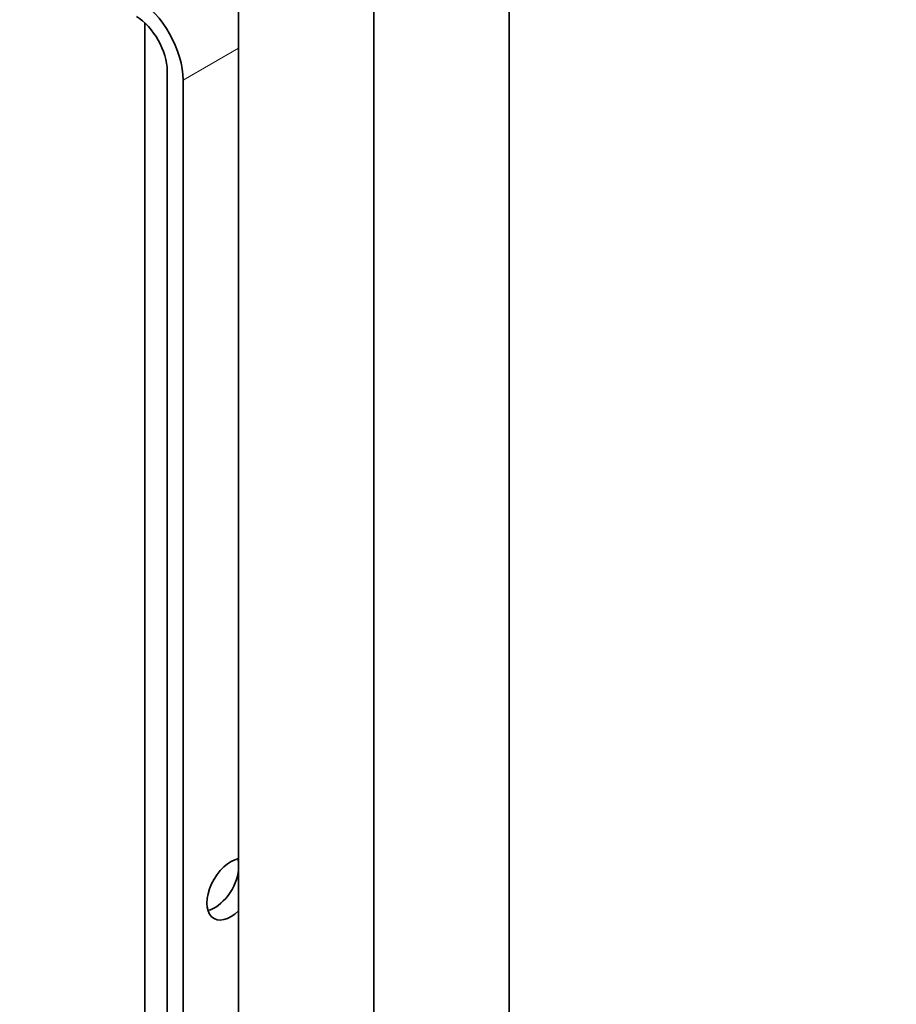
# Model space of a CAD drawing. Units: millimetres. Extents: x 0 to 1309, y 0 to 2138.
# Drawn here: x 1101 to 1179, y 432 to 519 of the extents above; entities that cross this region are included whole.
import ezdxf
from ezdxf import colors
from ezdxf.entities.mleader import LeaderData, LeaderLine
from ezdxf.math import Vec2, Vec3

# ---------------------------------------------------------------- set-up
doc = ezdxf.new("R2010")
doc.units = ezdxf.units.MM
doc.layers.add('DV6_Défaut', color=7, linetype='Continuous')
doc.layers.add('Défaut', color=7, linetype='Continuous')

# ---------------------------------------------------------------- blocks, each defined once
blk = doc.blocks.new('_DOT')
at = {"color": 0}
blk.add_line((0, 0), (-1, 0), dxfattribs=at)
at = {"color": 0, "const_width": 0.333}
blk.add_lwpolyline([(-0.1665, 0, 1), (0.1665, 0, 1)], format="xyb", close=True, dxfattribs=at)
blk = doc.blocks.new('SE5')
at = {"layer": 'DV6_Défaut', "color": 7, "linetype": 'Continuous', "lineweight": 35}
for p, q in [((1120.705, 570.584), (1120.705, 324.451)), ((1144.725, 402.622), (1144.725, 560.325)), ((1132.705, 324.451), (1132.705, 553.064)), ((1132.725, 553.076), (1132.725, 409.551)), ((1112.377, 518.694), (1112.377, 418.412)), ((1114.355, 352.767), (1114.355, 514.437)), ((1115.769, 513.621), (1115.769, 416.862))]:
    blk.add_line(p, q, dxfattribs=at)
at = {"layer": 'DV6_Défaut', "color": 7, "linetype": 'Continuous', "lineweight": 18}
blk.add_line((1115.769, 513.621), (1120.705, 516.47), dxfattribs=at)
at = {"layer": 'DV6_Défaut', "color": 7, "linetype": 'Continuous', "lineweight": 35}
for centre, major_axis, start_param, end_param in [((1111.527, 516.07), (-3, 5.196), 3.926991, 5.465353), ((1111.527, 516.07), (2, -3.464), 0.785398, 2.32376), ((1120.012, 441.765), (1.5, 2.598), 0.452719, 4.25967), ((1118.598, 442.581), (-1.5, -2.598), -3.810677, -3.632475), ((1118.598, 442.581), (-1.5, -2.598), 0.490883, 2.239881)]:
    blk.add_ellipse(centre, major_axis=major_axis, ratio=0.57735, start_param=start_param, end_param=end_param, dxfattribs=at)

msp = doc.modelspace()

# ---------------------------------------------------------------- block references
at = {"layer": 'Défaut'}
msp.add_blockref('SE5', (0, 0), dxfattribs=at)

# ---------------------------------------------------------------- leaders
at = {"layer": 'Défaut', "color": 7, "linetype": 'Continuous', "lineweight": 18}
ml = msp.add_multileader_mtext('Standard', dxfattribs=at)
ml.set_content('{\\pxsm0.9;\\fSolid Edge ISO|b1||i0||c0|p34;\\W1.;18/09/2017\\P}', color=256)
ml.set_leader_properties()
ml.set_arrow_properties(name='DOT')
ml.build(insert=Vec2(0, 0))
ml.multileader.update_dxf_attribs({"leader_type": 0, "dogleg_length": 0, "arrow_head_size": 12})
ctx = ml.context
ctx.base_point, ctx.char_height, ctx.arrow_head_size, ctx.landing_gap_size = Vec3(1091.612, 2131.323), 12, 12, 4.2
notes = []
notes.append((ctx, [(0, (0, 0, 0), (0, 0), (1, 0), 1, [])]))
ctx.mtext.insert = Vec3(1093.612, 2137.443)
for ctx, leaders in notes:
    for number, flags, end, landing, length, lines in leaders:
        leader = LeaderData()
        leader.index, (leader.has_last_leader_line, leader.has_dogleg_vector, leader.attachment_direction) = number, flags
        leader.last_leader_point, leader.dogleg_vector, leader.dogleg_length = Vec3(end), Vec3(landing), length
        for number, points, colour, breaks in lines:
            line = LeaderLine()
            line.index, line.vertices, line.color, line.breaks = number, Vec3.list(points), colors.encode_raw_color(colour), breaks
            leader.lines.append(line)
        ctx.leaders.append(leader)

doc.saveas('drawing.dxf')
